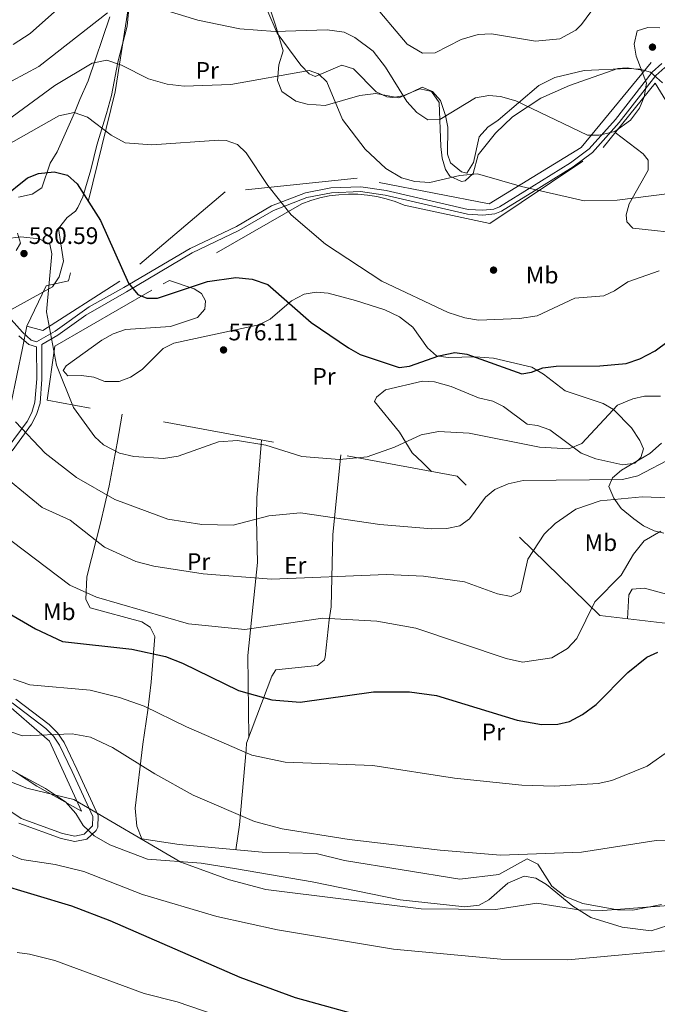
# Model space of a CAD drawing. Extents: x 614262 to 621165, y 734213 to 738956.
# Drawn here: x 615345 to 615612, y 734990 to 735402 of the extents above; entities that cross this region are included whole.
import ezdxf
from ezdxf.enums import TextEntityAlignment as Align

# ---------------------------------------------------------------- set-up
doc = ezdxf.new("R2010")
doc.units = 0
doc.header["$MEASUREMENT"] = 0
doc.linetypes.add('DGN Style 2', pattern=[78.11762, 46.870572, -31.247048])
doc.linetypes.add('DGN Style 3', pattern=[109.364668, 78.11762, -31.247048])
for name, color, linetype in [('Nivel 17', 7, 'Continuous'), ('Nivel 20', 7, 'Continuous'), ('Nivel 21', 7, 'Continuous'), ('Nivel 35', 7, 'Continuous'), ('Nivel 36', 7, 'Continuous'), ('Nivel 37', 7, 'Continuous'), ('Nivel 4', 7, 'Continuous'), ('Nivel 41', 7, 'Continuous'), ('Nivel 5', 7, 'Continuous'), ('Nivel 57', 7, 'Continuous'), ('Nivel 7', 7, 'Continuous')]:
    doc.layers.add(name, color=color, linetype=linetype)
doc.styles.add('Style-arial', font='arial.shx', dxfattribs={"bigfont": 'arialbig.shx'})
doc.styles.add('Style-arialn', font='arialn.shx', dxfattribs={"bigfont": 'arialnbig.shx'})

# ---------------------------------------------------------------- blocks, each defined once
blk = doc.blocks.new('5PATER')
at = {"layer": 'Nivel 7', "linetype": 'Continuous', "lineweight": 0}
h = blk.add_hatch(color=53, dxfattribs=at)
edge = h.paths.add_edge_path()
edge.add_ellipse((0, 0), major_axis=(-1.095731442945027, -1.110710700472634), ratio=0.9994222409660316, start_angle=0, end_angle=360)
blk = doc.blocks.new('5PERFI')
at = {"layer": 'Nivel 17', "linetype": 'Continuous', "lineweight": 0}
h = blk.add_hatch(color=7, dxfattribs=at)
edge = h.paths.add_edge_path()
edge.add_arc((0, 0), 1.55999999938624, 315.0000000018422, 675.0000000018422)

msp = doc.modelspace()

# ---------------------------------------------------------------- linework, layer by layer
at = {"layer": 'Nivel 20', "color": 7, "linetype": 'DGN Style 2', "lineweight": 0, "extrusion": (0.03169842351180258, 0.1523086809851321, 0.9878245166239982), "elevation": 132068.1009156825, "flags": 128}
msp.add_lwpolyline([(-452625.0561522061, -834847.407520243), (-452625.0561522061, -834837.9328226752)], dxfattribs=at)
at = {"layer": 'Nivel 20', "color": 7, "linetype": 'DGN Style 2', "lineweight": 0}
for points in [[(615246.8, 735624.9299999999, 502.97), (615278.98, 735627.6499999999, 501.799), (615293.53, 735627.8200000001, 502.97), (615299.1799999999, 735617.52, 505.89), (615277.74, 735591.49, 511.339), (615263.3, 735566.3600000001, 514.059), (615242.53, 735542.0800000001, 515.82), (615262.6699999999, 735485.8999999999, 528.27), (615286.3, 735396.1200000001, 548.9), (615307.28, 735306.9299999999, 572.84), (615346.5830000001, 735264.6070000001, 581.599)], [(615443.0700000001, 735478.31, 544.039), (615411.5900000001, 735474.4199999999, 546.76), (615390.8, 735468.4299999999, 546.57), (615387.1399999999, 735442.21, 552.21), (615391.9099999999, 735413.6000000001, 560.19), (615385.45, 735371.8700000001, 567.979), (615365.8800000001, 735292.75, 578.099), (615356.6000000001, 735290.7, 579.07), (615348.49, 735273.77, 579.46)], [(615609.6300000001, 735384.1599999999, 562.14), (615580.3999999999, 735348.5800000001, 562.53), (615541.8400000001, 735325, 567), (615486.5900000001, 735335.6699999999, 566.619), (615431.49, 735329.96, 571.679), (615387.3800000001, 735292.5800000001, 575.179), (615355.1100000001, 735271.99, 580.82), (615348.49, 735273.77, 581.02)], [(615703.1200000001, 735138.8999999999, 598.539), (615588.1499999999, 735152.6799999999, 596.59), (615528.49, 735210.9099999999, 583.739), (615356.9199999999, 735242.8200000001, 581.989), (615360.1599999999, 735265.3900000001, 579.849), (615463.48, 735324.99, 569.34), (615467.24, 735326.352, 569.109), (615471.0889999999, 735327.44, 568.879), (615475.006, 735328.2479999999, 568.649), (615478.9709999999, 735328.7720000001, 568.419), (615482.9639999999, 735329.01, 568.189), (615486.963, 735328.959, 567.9590000000001), (615490.9480000001, 735328.621, 567.729), (615494.899, 735327.997, 567.499), (615498.794, 735327.091, 567.269), (615502.6140000001, 735325.906, 567.039), (615506.3400000001, 735324.45, 566.809), (615542.1200000001, 735316.72, 567.2), (615589.52, 735348.51, 561.559), (615611.3400000001, 735375.45, 561.75)], [(615346.5830000001, 735264.6070000001, 582.494), (615333.8899999999, 735203.6100000001, 592.309), (615329.7, 735167.1599999999, 599.7), (615337.6599999999, 735117.5700000001, 607.88), (615357.9199999999, 735099.98, 611.77), (615371.3500000001, 735070.71, 617.219)]]:
    msp.add_polyline3d(points, dxfattribs=at)
at = {"layer": 'Nivel 21', "color": 7, "linetype": 'DGN Style 3', "lineweight": 0}
for points in [[(615614.1540000001, 735383.746, 561.816), (615610.098, 735380.1089999999, 561.559), (615594.706, 735360.2779999999, 560.92), (615583.7069999999, 735347.922, 561.486), (615575.9369999999, 735342.1499999999, 562.33), (615559.709, 735332.095, 565.25), (615546.1570000001, 735323.676, 566.619), (615543.79, 735322.719, 566.722), (615539.2209999999, 735322.2550000001, 566.809), (615533.084, 735322.587, 566.822), (615498.7250000001, 735330.513, 566.75), (615488.1510000001, 735332.1359999999, 566.787), (615475.6769999999, 735331.632, 566.952), (615465.023, 735329.507, 568.4300000000001), (615450.7690000001, 735324.0560000001, 569.919), (615436.189, 735315.5360000001, 571.679), (615416.7239999999, 735306.273, 573.039), (615389.057, 735289.882, 574.8580000000001), (615374.47, 735281.838, 577.9), (615360.3030000001, 735271.679, 579.4110000000001), (615352.4639999999, 735267.206, 580.82), (615350.267, 735267.831, 581.02), (615346.5930000001, 735271.2, 581.02), (615337.03, 735281.8200000001, 580.82)], [(615354.672, 735266.128, 580.82), (615354.7849999999, 735251.622, 581.5550000000001), (615354, 735241.52, 582.88), (615352.524, 735236.7919999999, 583.479), (615350.3899999999, 735232.6599999999, 584.049), (615342.25, 735221.5800000001, 587.739)], [(615343.8, 735117.6200000001, 606.82), (615357.8389999999, 735106.997, 609.431), (615361.26, 735103.54, 610.32), (615364.0700000001, 735099.4450000001, 611.086), (615369.3899999999, 735088.24, 614.21), (615378.31, 735068.95, 616.549), (615378.135, 735063.994, 616.993), (615377.48, 735062.6200000001, 617.13), (615373.5, 735059.01, 617.719), (615368.568, 735057.987, 618.219), (615362.7890000001, 735059.2720000001, 618.509), (615345.06, 735065.7, 618.299)]]:
    msp.add_polyline3d(points, dxfattribs=at)
at = {"layer": 'Nivel 21', "color": 7, "linetype": 'Continuous', "lineweight": 0}
for points in [[(615615.3090000001, 735382.0549999999, 561.816), (615611.5900000001, 735378.72, 561.559), (615596.2679999999, 735358.98, 560.92), (615585.085, 735346.4169999999, 561.486), (615577.0800000001, 735340.47, 562.33), (615560.78, 735330.3700000001, 565.25), (615547.0800000001, 735321.8600000001, 566.619), (615544.283, 735320.729, 566.722), (615539.27, 735320.22, 566.809), (615532.7990000001, 735320.5700000001, 566.822), (615498.3430000001, 735328.5179999999, 566.75), (615488.037, 735330.1000000001, 566.787), (615475.919, 735329.6100000001, 566.952), (615465.5889999999, 735327.55, 568.4300000000001), (615451.6499999999, 735322.22, 569.919), (615437.1399999999, 735313.74, 571.679), (615417.6799999999, 735304.48, 573.039), (615390.1100000001, 735288.146, 574.8580000000001), (615373.1599999999, 735278.3999999999, 577.9), (615361.4010000001, 735269.9680000001, 579.4110000000001), (615354.672, 735266.128, 580.82)], [(615345.1499999999, 735269.77, 581.02), (615349.25, 735266.01, 581.02), (615352.4909999999, 735265.087, 580.82), (615352.5959999999, 735251.6980000001, 581.5550000000001), (615351.837, 735241.936, 582.88), (615350.4920000001, 735237.6259999999, 583.479), (615348.524, 735233.8160000001, 584.049), (615340.28, 735222.595, 587.739)], [(615342.2620000001, 735116.0390000001, 606.82), (615356.3929999999, 735105.3459999999, 609.431), (615359.5660000001, 735102.1400000001, 610.32), (615362.1669999999, 735098.3489999999, 611.086), (615367.408, 735087.311, 614.21), (615376.104, 735068.5050000001, 616.549), (615375.9639999999, 735064.5249999999, 616.993), (615372.4709999999, 735061.031, 617.719), (615368.5830000001, 735060.2250000001, 618.219), (615363.4010000001, 735061.3770000001, 618.509), (615346.0549999999, 735067.666, 618.299), (615327.145, 735080.3219999999, 617.52)]]:
    msp.add_polyline3d(points, dxfattribs=at)
at = {"layer": 'Nivel 35', "color": 92, "linetype": 'DGN Style 3', "lineweight": 0}
for points in [[(615391.55, 735411.49, 559.409), (615390.3600000001, 735399.27, 561.75), (615386.5900000001, 735384.3300000001, 565.059), (615383.8800000001, 735370.31, 567), (615381.77, 735362.79, 569.15), (615377.75, 735349.49, 570.7), (615375.22, 735339.26, 573.039), (615371.9099999999, 735327.8200000001, 575.96), (615369.838, 735323.3999999999, 576.95), (615368.75, 735321.9099999999, 577.32), (615365.3300000001, 735319.29, 578.489), (615361.6799999999, 735314.6200000001, 579.27), (615363.764, 735301.024, 578.678), (615361.95, 735294.3400000001, 579.27), (615359.1640000001, 735290.162, 579.446), (615340.44, 735279.8500000001, 579.659)], [(615614.4099999999, 735375.6699999999, 561.08), (615609.3500000001, 735380.1100000001, 560.299), (615604.9199999999, 735381.29, 559.13), (615599.9340000001, 735381.547, 558.824), (615581.6000000001, 735380.8300000001, 558.159), (615569.362, 735377.7890000001, 558.308), (615562.656, 735374.4610000001, 559.373), (615545.71, 735359.9299999999, 561.469), (615541.3300000001, 735357.1000000001, 562.44), (615537.69, 735352.98, 563.03), (615535.3300000001, 735342.31, 565.169), (615532.54, 735337.8200000001, 565.559), (615530.3200000001, 735338.3400000001, 564.969), (615525.75, 735342.1400000001, 564.19), (615524.45, 735345.7, 563.419), (615524.6300000001, 735357.0700000001, 560.69), (615523.554, 735361.8970000001, 559.96), (615521.46, 735368.25, 559.52), (615518.1159999999, 735371.9240000001, 559.339), (615513.8200000001, 735373.73, 559.719), (615506.55, 735370.3300000001, 561.469), (615501.6359999999, 735369.456, 562.36), (615499.04, 735369.75, 562.83), (615494.548, 735371.8260000001, 563.668), (615485.1000000001, 735381.48, 564.39), (615480.2450000001, 735383.0220000001, 564.39), (615469.0900000001, 735378.29, 564.39), (615466.53, 735379.4199999999, 564.19), (615463.1170000001, 735382.9990000001, 563.439), (615453.1200000001, 735396.3900000001, 561.08), (615448.81, 735406.503, 558.6)], [(615345.01, 735327.69, 577.52), (615350.7, 735328.96, 576.929), (615354.726, 735331.6969999999, 575.366), (615358.23, 735342.02, 574.01), (615361.0900000001, 735346.6599999999, 573.619), (615368.3400000001, 735362.99, 570.7), (615370.6699999999, 735368.7, 568.76), (615374.1599999999, 735376.47, 567.78), (615383.21, 735403.22, 560)], [(615344.057, 735305.388, 580.239), (615345.78, 735308.46, 580.239), (615344.53, 735312.7, 580.239)], [(615614.97, 735187.0900000001, 593.39), (615610.97, 735188.05, 593), (615606.477, 735190.0959999999, 592.0020000000001), (615602.352, 735193.054, 589.581), (615597.1300000001, 735197.48, 588.13), (615594.0900000001, 735201.6799999999, 586.969), (615591.99, 735206.5800000001, 584.63), (615593.4299999999, 735210.26, 583.27), (615597.28, 735213.4469999999, 583.457), (615609.1300000001, 735220.44, 583.46), (615613.9099999999, 735224.8300000001, 583.27)], [(615337.6699999999, 735090.19, 614.409), (615356.267, 735080.2010000001, 616.171), (615364.69, 735074.6200000001, 616.739), (615368.99, 735069.78, 617.52), (615372, 735064.72, 618.109), (615376.56, 735060.4099999999, 618.109), (615383.1399999999, 735056.6200000001, 617.909), (615398.8800000001, 735050.6499999999, 616.549), (615421.4539999999, 735048.899, 614.982)], [(615421.4539999999, 735048.899, 614.982), (615436.1780000001, 735046.6440000001, 613.897), (615467.885, 735041.1259999999, 613.83), (615504.6000000001, 735033.6599999999, 614.02), (615531.665, 735030.69, 614.21), (615537.6599999999, 735031.4099999999, 614.02), (615541.8, 735033.6599999999, 613.44), (615549.72, 735040.5630000001, 613.0360000000001), (615556.52, 735043.56, 613.239), (615561.3859999999, 735042.689, 613.991), (615565.8019999999, 735040.037, 614.772), (615576.9099999999, 735030.9199999999, 615.77), (615584.4299999999, 735026.1499999999, 616.739), (615597.462, 735022.1939999999, 616.94), (615609.591, 735020.5800000001, 616.94), (615616.5800000001, 735022.9199999999, 616.739)]]:
    msp.add_polyline3d(points, dxfattribs=at)
at = {"layer": 'Nivel 36', "color": 92, "linetype": 'Continuous', "lineweight": 0}
for points in [[(615447.0320000001, 735416.0959999999, 555.864), (615452.456, 735399.771, 560.373), (615455.76, 735388.96, 561.75), (615453.9299999999, 735383.1300000001, 563.89), (615453.28, 735376.55, 565.059), (615455.0860000001, 735372.031, 565.669), (615461.01, 735367.9140000001, 566.157), (615465.743, 735366.679, 566.25), (615473.223, 735366.115, 565.879), (615487.781, 735370.3500000001, 562.771), (615494.46, 735371.1699999999, 561.75), (615504.0689999999, 735369.314, 559.505), (615508.837, 735371.4610000001, 558.053), (615512.95, 735373.1100000001, 558.049), (615517.7720000001, 735371.9299999999, 558.049), (615520.993, 735367.3900000001, 558.806), (615521.625, 735348.9839999999, 563.322), (615522.2139999999, 735344.078, 564.076), (615523.622, 735339.298, 564.597), (615525.44, 735336.49, 564.859), (615530.2690000001, 735334.2650000001, 565.174), (615531.8300000001, 735334.6200000001, 565.25), (615535.1300000001, 735337.6699999999, 565.059), (615537.31, 735345.4099999999, 563.309), (615544.49, 735354.54, 561.94), (615551.696, 735361.3430000001, 560.479), (615563.4709999999, 735369.1950000001, 557.753), (615575.4839999999, 735374.523, 557.688), (615595.736, 735381.618, 559.335), (615599.6200000001, 735381.8900000001, 559.609), (615606.8400000001, 735380.764, 560.19)], [(615611.3400000001, 735375.45, 560.58), (615618.05, 735364.56, 562.719)], [(615625.3200000001, 735312.31, 567.39), (615602.01, 735314.8, 566.229), (615599.51, 735317.44, 565.64), (615599.1499999999, 735320.3, 565.059), (615600.47, 735325.01, 564.469), (615608.432, 735338.997, 562.772), (615608.44, 735343.28, 562.14), (615606.26, 735345.94, 561.559), (615594.5970000001, 735354.7779999999, 560.58)], [(615517.737, 735212.9099999999, 583.159), (615514.02, 735216.6200000001, 581.409), (615509.7, 735220.69, 580.82), (615504.308, 735229.354, 579.277), (615493.8630000001, 735242.1529999999, 577.361), (615494.73, 735244.0700000001, 576.739), (615498.47, 735247.1599999999, 576.539), (615513.97, 735250.71, 575.76), (615518.946, 735250.425, 575.76), (615525.9539999999, 735248.4380000001, 575.76), (615537.3500000001, 735243.77, 575.76), (615543.4299999999, 735242.3600000001, 575.76), (615547.8829999999, 735240.0800000001, 575.76), (615557.764, 735232.7039999999, 576.6750000000001), (615562.1499999999, 735232.1000000001, 577.52), (615567.28, 735230.3300000001, 578.679), (615580.4299999999, 735220.53, 581.02), (615586.46, 735218.21, 582.19), (615597.75, 735215.72, 583.549), (615602.8, 735216.3999999999, 583.94), (615605.26, 735218.71, 583.94), (615606.3800000001, 735222.4199999999, 583.739), (615604.97, 735225.95, 582.77), (615601.3600000001, 735231.1499999999, 581.409), (615593.8800000001, 735238.8999999999, 580.049), (615589.565, 735241.344, 579.331), (615573.7409999999, 735246.6510000001, 577.601), (615564.6699999999, 735253.69, 575.57), (615559.76, 735256.52, 575.369), (615543.719, 735260.2890000001, 575.369), (615536.1599999999, 735260.9099999999, 575.179), (615524.79, 735260.5900000001, 574.979), (615519.879, 735261.344, 574.663), (615516.05, 735264.71, 574.21), (615509.899, 735273.371, 572.497), (615504.3, 735277.7, 572.65), (615498.24, 735280.5900000001, 573.619), (615485.95, 735284.54, 574.4), (615474.53, 735287.54, 574.599), (615469.551, 735287.98, 574.7810000000001), (615464.504, 735287.163, 575.115), (615459.2209999999, 735284.318, 575.5360000000001), (615450.2749999999, 735276.6400000001, 575.57), (615445.5279999999, 735274.3600000001, 575.673), (615409.98, 735266.7, 576.929), (615405.534, 735264.358, 577.068), (615396.76, 735255.5900000001, 577.9), (615391.76, 735252.3700000001, 578.289), (615387.085, 735250.5760000001, 578.613), (615381.1399999999, 735250.6100000001, 578.88), (615376.4750000001, 735252.3740000001, 579.2570000000001), (615371.368, 735253.108, 579.6080000000001), (615365.611, 735253.0020000001, 579.864), (615363.6200000001, 735255.23, 579.659), (615364.9299999999, 735257.1499999999, 579.46), (615379.81, 735267.8200000001, 577.52), (615384.5, 735270.5, 576.539), (615389.6799999999, 735272.29, 576.15), (615408.6200000001, 735273.6699999999, 576.15), (615419.8, 735277.31, 575.76), (615422.8999999999, 735280.8700000001, 575.57), (615423.25, 735284.3999999999, 575.369), (615421.5800000001, 735287.3800000001, 575.179), (615418.4199999999, 735289.3400000001, 574.599), (615408.0930000001, 735292.879, 573.821), (615405.467, 735291.5249999999, 573.82)], [(615388.325, 735236.979, 582.309), (615386.182, 735224.727, 579.1560000000001), (615382.936, 735206.9439999999, 582.904), (615379.28, 735191.28, 587.83), (615373.578, 735168.8389999999, 591.25), (615373.1599999999, 735159.28, 593.479), (615374.98, 735155.7820000001, 594.904), (615396.51, 735149.9099999999, 597.76), (615399.99, 735147.77, 597.559), (615402.02, 735143.77, 598.539), (615400.4299999999, 735124.74, 601.07), (615399.0900000001, 735113.05, 604.57), (615396.9510000001, 735098.6969999999, 607.076), (615393.77, 735071.96, 613.52), (615394.433, 735064.467, 613.869), (615396.5390000001, 735059.1529999999, 614.109), (615412.24, 735056.71, 613.909), (615446.8999999999, 735053.622, 612.144), (615469.5, 735053.01, 611.77), (615481.29, 735050.04, 611.77), (615529.6300000001, 735042.3, 611.58), (615545.8800000001, 735044.1599999999, 611.58), (615557.72, 735050.77, 611.38), (615562.1699999999, 735048.56, 611.58), (615568.159, 735039.375, 613.541), (615573.6100000001, 735035.03, 614.078), (615581.077, 735032.0889999999, 614.6850000000001), (615595.503, 735029.354, 615.1), (615602.04, 735029.2820000001, 615.0360000000001), (615614.04, 735031.69, 614.69)], [(615441.335, 735101.6259999999, 603.5790000000001), (615440.9310000001, 735135.868, 597.4), (615444.98, 735174.78, 588.78), (615444.5249999999, 735192.996, 585), (615444.494, 735194.247, 584.701), (615444.7, 735201.8600000001, 581.89), (615446.4539999999, 735224.2069999999, 580), (615446.608, 735226.139, 582.903)], [(615479.8630000001, 735219.9539999999, 580.239), (615476.479, 735186.547, 587.509), (615475.77, 735156.26, 593.669), (615474.96, 735150.8600000001, 596.39), (615473.24, 735135.158, 597.767), (615472.8400000001, 735133.8600000001, 597.95), (615470, 735131.6599999999, 598.539), (615452.6300000001, 735129.8800000001, 598.539), (615450.99, 735127.25, 599.309), (615440.4099999999, 735099.1699999999, 603.989), (615440.2, 735096.3600000001, 605.349), (615437.44, 735065.02, 610.21), (615435.935, 735054.5989999999, 613.13)], [(615625.763, 735158.875, 598.979), (615606.8600000001, 735164.0800000001, 596.59), (615601.6599999999, 735163.7, 596.39), (615600.3400000001, 735161.22, 596.59), (615599.76, 735151.2890000001, 597.169)], [(615343.71, 735087.0800000001, 615.27), (615352.6059999999, 735081.1510000001, 615.27), (615371.3500000001, 735070.71, 615.859)]]:
    msp.add_polyline3d(points, dxfattribs=at)
at = {"layer": 'Nivel 4', "color": 30, "linetype": 'Continuous', "lineweight": 30, "flags": 128}
for points, elevation in [([(615337.97, 735327.1699999999), (615348.76, 735335.81), (615353.389, 735337.7139999999), (615359.8910000001, 735338.315), (615365.433, 735336.9450000001), (615369.51, 735333.3), (615379.26, 735317.94), (615391.01, 735291.74), (615394.94, 735286.99), (615398.6499999999, 735285.4099999999), (615403.0900000001, 735285.47), (615424.0800000001, 735292.4099999999), (615435.8200000001, 735294.1699999999), (615442.72, 735293.3999999999), (615449.28, 735291.22), (615467.3899999999, 735275.2590000001), (615483.0700000001, 735264.6200000001), (615487.96, 735261.95), (615504.28, 735256.4099999999), (615508.5700000001, 735257.01), (615520.77, 735261.28), (615527.56, 735262.72), (615532.507, 735262.0020000001), (615555.5, 735253.76), (615559.6300000001, 735254.51), (615564.3200000001, 735256.2679999999), (615569.97, 735256.96), (615588.1470000001, 735257.0819999999), (615599.1540000001, 735258.189), (615604.9750000001, 735260.135), (615611.29, 735263.4299999999), (615616.79, 735267.52)], 575), ([(615324.8800000001, 735162.78), (615352.1200000001, 735147.0700000001), (615363.415, 735141.717), (615392.385, 735138.5109999999), (615406.52, 735135.44), (615413.6399999999, 735132.6799999999), (615436.94, 735121.29), (615450.9099999999, 735117.3), (615462.771, 735116.3600000001), (615493.493, 735120.6370000001), (615508.55, 735120.6400000001), (615519.8200000001, 735119.1200000001), (615553.557, 735108.8200000001), (615563.79, 735106.98), (615570.6499999999, 735107.1100000001), (615575.4950000001, 735108.311), (615580.987, 735111.1229999999), (615586.6699999999, 735115.31), (615599.8899999999, 735128.8300000001), (615607.8300000001, 735135.19), (615612.4099999999, 735137.2309999999)], 600), ([(615303.898, 735050.111), (615367.1200000001, 735031.0700000001), (615383.1699999999, 735024.94), (615437.5800000001, 735001.2), (615460.7579999999, 734992.7080000001), (615501.05, 734981.51), (615523.45, 734977.76), (615552.737, 734975.378), (615602.8999999999, 734975.872), (615651.03, 734975.3659999999), (615706.0490000001, 734976.9110000001), (615723.565, 734976.1529999999), (615736.9099999999, 734974.1799999999), (615746.8700000001, 734971.436), (615790.6200000001, 734953.5800000001), (615810.8230000001, 734948.037), (615825.55, 734945.1100000001), (615842.53, 734943.152), (615883.49, 734942.03), (615885.044, 734941.8759999999)], 625)]:
    msp.add_lwpolyline(points, dxfattribs=dict(at, elevation=elevation))
at = {"layer": 'Nivel 5', "color": 30, "linetype": 'Continuous', "lineweight": 0, "flags": 128}
for points, elevation in [([(615398.46, 735408.45), (615419.9299999999, 735401.8300000001), (615437.523, 735398.2209999999), (615452.3800000001, 735397.075), (615474.129, 735397.737), (615481.1799999999, 735396.77), (615485.6869999999, 735394.6259999999), (615493.31, 735388.8999999999), (615498.46, 735382.1699999999), (615507.3999999999, 735367.76), (615511.5900000001, 735363.1300000001), (615516.24, 735360.0800000001), (615521.267, 735360.3090000001), (615536.1399999999, 735369.3600000001), (615541.7, 735370.26), (615546.6869999999, 735369.9110000001), (615553.01, 735368.04), (615582.96, 735353.6799999999), (615587.9569999999, 735353.7409999999), (615594.48, 735355.21), (615601, 735359.99), (615604.8400000001, 735365.03), (615606.79, 735369.69), (615607.7, 735375.51), (615603.4099999999, 735386.8200000001), (615602.54, 735391.763), (615603.78, 735397.4199999999), (615608.27, 735398.76), (615613.274, 735398.7039999999)], 560), ([(615491.6000000001, 735410.8600000001), (615507.5179999999, 735391.841), (615514.05, 735388.06), (615519.3200000001, 735388.23), (615530.1799999999, 735393.69), (615537.26, 735395.8), (615542.9199999999, 735396.1000000001), (615561.26, 735392.99), (615571.408, 735394.0889999999), (615578.0959999999, 735397.648), (615580.55, 735400.0800000001), (615588.29, 735410.77)], 555), ([(615336.148, 735373.1939999999), (615353.469, 735382.514), (615382.1399999999, 735404.97)], 560), ([(615342.74, 735391.6799999999), (615349.8800000001, 735396.31), (615360.0530000001, 735405.314)], 555), ([(615340.1799999999, 735359.8600000001), (615360.1599999999, 735374.46), (615375.835, 735383.905), (615381.9739999999, 735385.1089999999), (615388.01, 735382.97), (615399.3400000001, 735377.3300000001), (615407.1399999999, 735375.1000000001), (615414.26, 735374.19), (615433.75, 735374.95), (615466.55, 735380.8200000001), (615470.47, 735379.4299999999), (615473.8999999999, 735376.06), (615480.5149999999, 735360.244), (615490.04, 735347.8900000001), (615498.6980000001, 735339.774), (615505.1740000001, 735335.896), (615510.8300000001, 735334.3500000001), (615517.06, 735333.9099999999), (615529.6200000001, 735336.8600000001), (615537.06, 735337.45), (615555.4340000001, 735332.175), (615581.6200000001, 735326.23), (615595.425, 735326.534), (615623.8300000001, 735330.1100000001)], 565), ([(615335.3970000001, 735346.848), (615361.8300000001, 735361.77), (615368.27, 735363.1300000001), (615373.8, 735361.2), (615383.69, 735353.74), (615389.5800000001, 735350.55), (615400.7609999999, 735349.655), (615428.798, 735351.675), (615431.8999999999, 735351.53), (615436.604, 735349.8530000001), (615440.25, 735346.3700000001), (615449.3400000001, 735332.7), (615459.02, 735320.3700000001), (615473.3500000001, 735308.1000000001), (615496.9099999999, 735292.6400000001), (615524.78, 735279.45), (615531.72, 735277.22), (615537.4299999999, 735276.3200000001), (615554.53, 735276.96), (615561.96, 735278.0800000001), (615577.662, 735285.521), (615589.79, 735286.48), (615594.369, 735288.4880000001), (615599.9099999999, 735292.24), (615613.04, 735296.95)], 570), ([(615341.78, 735310.6200000001), (615345.9099999999, 735311.0900000001), (615353.6200000001, 735310.31), (615358.105, 735308.0930000001), (615358.8600000001, 735303.99), (615356.6399999999, 735279.764), (615360.8200000001, 735257.3800000001), (615367.9199999999, 735239.7660000001), (615376.8700000001, 735227.45), (615380.48, 735224.0050000001), (615387.1640000001, 735220.649), (615393.1599999999, 735219.2050000001), (615405.6370000001, 735218.3330000001), (615411.7390000001, 735219.3840000001), (615428.5800000001, 735225.3060000001), (615436.6000000001, 735225.8200000001), (615448.486, 735223.8740000001), (615463.52, 735219.1799999999), (615479.27, 735217.9340000001), (615490.871, 735219.1130000001), (615502.3400000001, 735223.1400000001), (615513.3899999999, 735228.29), (615520.6499999999, 735229.5900000001), (615533.5700000001, 735229.0079999999), (615562.8899999999, 735223.1499999999), (615575.24, 735222.44), (615580.6799999999, 735224.6000000001), (615595.5800000001, 735240.6100000001), (615601.95, 735243.3800000001), (615606.8630000001, 735244.4140000001), (615613.5819999999, 735244.3859999999)], 580), ([(615343.709, 735233.703), (615356.1000000001, 735220.55), (615369.27, 735210.4299999999), (615385.219, 735201.217), (615407.4099999999, 735192.9199999999), (615421.6599999999, 735190.79), (615434.797, 735190.3870000001), (615449.6499999999, 735194.3700000001), (615463.01, 735195.55), (615496.19, 735190.77), (615517.9199999999, 735188.9099999999), (615524.22, 735189.01), (615529.56, 735190.21), (615533.629, 735193.122), (615540.3999999999, 735202.1599999999), (615544.1939999999, 735205.4040000001), (615549.865, 735207.787), (615556.165, 735209.0819999999), (615597.5900000001, 735209.5900000001), (615604.02, 735211.1499999999), (615618.96, 735218.8800000001)], 585), ([(615333.602, 735215.1769999999), (615354.8200000001, 735197.8300000001), (615366.54, 735192.51), (615380.8910000001, 735181.2790000001), (615394.094, 735175.256), (615401.5220000001, 735173.2479999999), (615422.27, 735170.1200000001), (615450.76, 735167.77), (615498.8899999999, 735169.8200000001), (615514.426, 735169.054), (615531.538, 735166.693), (615545.4299999999, 735161.72), (615551.0900000001, 735160.52), (615554.95, 735162.5800000001), (615557.99, 735176.236), (615564.9299999999, 735186.6400000001), (615569.47, 735191.1100000001), (615578.1780000001, 735197.092), (615588.2479999999, 735200.618), (615605.8999999999, 735202.25), (615624.763, 735201.5719999999)], 590), ([(615327.8090000001, 735194.48), (615366.3800000001, 735165.27), (615377.5889999999, 735160.2380000001), (615416.0260000001, 735149.172), (615439.6710000001, 735146.7180000001), (615472.3230000001, 735151.548), (615494.913, 735150.2150000001), (615511.1599999999, 735147.28), (615548.96, 735134.6499999999), (615555.77, 735133.1499999999), (615568.0390000001, 735134.9539999999), (615574.5800000001, 735138.8700000001), (615578.55, 735142.96), (615586.1100000001, 735158.31), (615597.1699999999, 735169.5), (615602.284, 735178.271), (615606.77, 735183.8230000001), (615613.7, 735187.8700000001)], 595), ([(615342.8470000001, 735125.919), (615349.6680000001, 735123.6259999999), (615374.9809999999, 735121.3300000001), (615387.277, 735118.288), (615397.49, 735114.6799999999), (615415.21, 735106.0700000001), (615442.601, 735094.229), (615456.56, 735091.27), (615493.2, 735089.78), (615527.412, 735084.571), (615555.52, 735081.6000000001), (615569.24, 735081.1799999999), (615587.5190000001, 735082.321), (615593.1799999999, 735083.5800000001), (615608.037, 735089.521), (615617.946, 735096.571)], 605), ([(615335.8899999999, 735105.94), (615346.6969999999, 735102.247), (615367.3729999999, 735103.128), (615375.0279999999, 735101.639), (615384.26, 735097.3600000001), (615402.054, 735086.2919999999), (615418.0800000001, 735077.4299999999), (615443.69, 735066.45), (615455.3, 735063.3300000001), (615483.27, 735058.8999999999), (615521.3500000001, 735054.3400000001), (615546.5730000001, 735052.267), (615580.48, 735053.53), (615611.7790000001, 735058.4920000001), (615621.94, 735058.76)], 610), ([(615331.94, 735086.77), (615348.45, 735080.3759999999), (615368.1399999999, 735075.6699999999), (615412.926, 735049.425), (615433.1710000001, 735042.003), (615448.5009999999, 735037.966), (615513.467, 735029.8999999999), (615544.6000000001, 735029.6000000001), (615561.838, 735032.1969999999), (615579.4210000001, 735029.354), (615589.419, 735029.189), (615631.53, 735032.4070000001), (615637.952, 735032.1440000001), (615660.6000000001, 735025.5), (615678.6499999999, 735022.21), (615692.0619999999, 735020.99), (615715.26, 735020.77), (615739.9299999999, 735018.47), (615751.52, 735015.9099999999), (615768.1699999999, 735010.6499999999), (615819.24, 734996.81), (615853.2, 734989.73)], 615), ([(615340.3700000001, 735053.04), (615346.3700000001, 735050.53), (615360.3, 735048.3900000001), (615372.3400000001, 735045.53), (615396.844, 735035.8119999999), (615427.94, 735026.6000000001), (615453.3600000001, 735021.01), (615501.8800000001, 735012.9199999999), (615546.75, 735008.77), (615574.72, 735008.49), (615626.21, 735013.29), (615638.493, 735012.1699999999), (615657.791, 735005.72), (615663.8060000001, 735004.584), (615670.4720000001, 735004.5449999999), (615694.46, 735007.77), (615706.5830000001, 735007.163), (615719.3759999999, 735003.905), (615759.6540000001, 734988.2110000001)], 620), ([(615458.6300000001, 734974.743), (615411.287, 734990.8700000001), (615397.592, 734994.406), (615360.1540000001, 735008.1880000001), (615349.632, 735010.861), (615344.4720000001, 735011.591)], 630)]:
    msp.add_lwpolyline(points, dxfattribs=dict(at, elevation=elevation))
at = {"layer": 'Nivel 57', "color": 92, "linetype": 'DGN Style 3', "lineweight": 0}
for points in [[(615340.44, 735279.8500000001, 579.659), (615359.1640000001, 735290.162, 579.446), (615361.95, 735294.3400000001, 579.27), (615363.764, 735301.024, 578.678), (615361.6799999999, 735314.6200000001, 579.27), (615365.3300000001, 735319.29, 578.489), (615368.75, 735321.9099999999, 577.32), (615369.838, 735323.3999999999, 576.95), (615371.9099999999, 735327.8200000001, 575.96), (615375.22, 735339.26, 573.039), (615377.75, 735349.49, 570.7), (615381.77, 735362.79, 569.15), (615383.8800000001, 735370.31, 567), (615386.5900000001, 735384.3300000001, 565.059), (615390.3600000001, 735399.27, 561.75), (615391.55, 735411.49, 559.409)], [(615448.81, 735406.503, 558.6), (615453.1200000001, 735396.3900000001, 561.08), (615463.1170000001, 735382.9990000001, 563.439), (615466.53, 735379.4199999999, 564.19), (615469.0900000001, 735378.29, 564.39), (615480.2450000001, 735383.0220000001, 564.39), (615485.1000000001, 735381.48, 564.39), (615494.548, 735371.8260000001, 563.668), (615499.04, 735369.75, 562.83), (615501.6359999999, 735369.456, 562.36), (615506.55, 735370.3300000001, 561.469), (615513.8200000001, 735373.73, 559.719), (615518.1159999999, 735371.9240000001, 559.339), (615521.46, 735368.25, 559.52), (615523.554, 735361.8970000001, 559.96), (615524.6300000001, 735357.0700000001, 560.69), (615524.45, 735345.7, 563.419), (615525.75, 735342.1400000001, 564.19), (615530.3200000001, 735338.3400000001, 564.969), (615532.54, 735337.8200000001, 565.559), (615535.3300000001, 735342.31, 565.169), (615537.69, 735352.98, 563.03), (615541.3300000001, 735357.1000000001, 562.44), (615545.71, 735359.9299999999, 561.469), (615562.656, 735374.4610000001, 559.373), (615569.362, 735377.7890000001, 558.308), (615581.6000000001, 735380.8300000001, 558.159), (615599.9340000001, 735381.547, 558.824), (615604.9199999999, 735381.29, 559.13), (615609.3500000001, 735380.1100000001, 560.299), (615614.4099999999, 735375.6699999999, 561.08)], [(615383.21, 735403.22, 560), (615374.1599999999, 735376.47, 567.78), (615370.6699999999, 735368.7, 568.76), (615368.3400000001, 735362.99, 570.7), (615361.0900000001, 735346.6599999999, 573.619), (615358.23, 735342.02, 574.01), (615354.726, 735331.6969999999, 575.366), (615350.7, 735328.96, 576.929), (615345.01, 735327.69, 577.52)], [(615344.53, 735312.7, 580.239), (615345.78, 735308.46, 580.239), (615344.057, 735305.388, 580.239)], [(615613.9099999999, 735224.8300000001, 583.27), (615609.1300000001, 735220.44, 583.46), (615597.28, 735213.4469999999, 583.457), (615593.4299999999, 735210.26, 583.27), (615591.99, 735206.5800000001, 584.63), (615594.0900000001, 735201.6799999999, 586.969), (615597.1300000001, 735197.48, 588.13), (615602.352, 735193.054, 589.581), (615606.477, 735190.0959999999, 592.0020000000001), (615610.97, 735188.05, 593), (615614.97, 735187.0900000001, 593.39)], [(615616.5800000001, 735022.9199999999, 616.739), (615609.591, 735020.5800000001, 616.94), (615597.462, 735022.1939999999, 616.94), (615584.4299999999, 735026.1499999999, 616.739), (615576.9099999999, 735030.9199999999, 615.77), (615565.8019999999, 735040.037, 614.772), (615561.3859999999, 735042.689, 613.991), (615556.52, 735043.56, 613.239), (615549.72, 735040.5630000001, 613.0360000000001), (615541.8, 735033.6599999999, 613.44), (615537.6599999999, 735031.4099999999, 614.02), (615531.665, 735030.69, 614.21), (615504.6000000001, 735033.6599999999, 614.02), (615467.885, 735041.1259999999, 613.83), (615436.1780000001, 735046.6440000001, 613.897), (615421.4539999999, 735048.899, 614.982), (615398.8800000001, 735050.6499999999, 616.549), (615383.1399999999, 735056.6200000001, 617.909), (615376.56, 735060.4099999999, 618.109), (615372, 735064.72, 618.109), (615368.99, 735069.78, 617.52), (615364.69, 735074.6200000001, 616.739), (615356.267, 735080.2010000001, 616.171), (615337.6699999999, 735090.19, 614.409)]]:
    msp.add_polyline3d(points, dxfattribs=at)

# ---------------------------------------------------------------- block references
at = {"layer": 'Nivel 17', "color": 7, "linetype": 'Continuous', "lineweight": 0}
msp.add_blockref('5PERFI', (615543.7, 735297.21, 566.77), dxfattribs=at)
at = {"layer": 'Nivel 7', "color": 53, "linetype": 'Continuous', "lineweight": 0}
for p in [(615610.19, 735390.55, 561.51), (615347.26, 735304.1499999999, 580.59), (615430.74, 735263.8, 576.109)]:
    msp.add_blockref('5PATER', p, dxfattribs=at)

# ---------------------------------------------------------------- texts
at = {"layer": 'Nivel 37', "color": 92, "linetype": 'Continuous', "lineweight": 0, "style": 'Style-arialn'}
for s, p in [('Pr', (615423.9248385227, 735380.8200009998, 563.86)), ('Mb', (615564.0508623526, 735295.1100009999, 568.0790000000001)), ('Pr', (615472.7988385228, 735252.7280009999, 577.259)), ('Mb', (615588.6108623527, 735183.1500009999, 592.646)), ('Pr', (615420.3048385226, 735175.190001, 588.84)), ('Er', (615460.7648385228, 735173.6400009999, 589.2330000000001)), ('Mb', (615362.0208623526, 735154.190001, 597.634)), ('Pr', (615543.5948385226, 735103.8700009999, 601.24))]:
    msp.add_text(s, height=7.000002, dxfattribs=at).set_placement(p, align=Align.MIDDLE_CENTER)
at = {"layer": 'Nivel 41', "color": 7, "linetype": 'Continuous', "lineweight": 0, "style": 'Style-arial'}
for s, p in [('580.59', (615349.246, 735308.1499999999, 580.59)), ('576.11', (615432.8189999999, 735267.8, 576.109))]:
    msp.add_text(s, height=7.000002, dxfattribs=at).set_placement(p)

doc.saveas('drawing.dxf')
